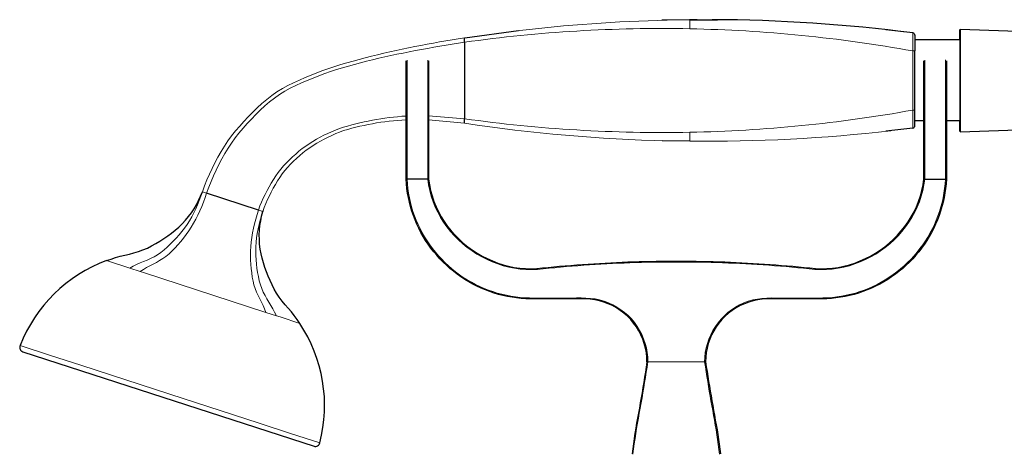
# Model space of a CAD drawing. Units: millimetres. Extents: x -398 to 941, y 89 to 837.
# Drawn here: x 64 to 283, y 368 to 464 of the extents above; entities that cross this region are included whole.
import ezdxf

# ---------------------------------------------------------------- set-up
doc = ezdxf.new("R2010")
doc.units = ezdxf.units.MM
doc.layers.get('0').update_dxf_attribs({"color": 106, "lineweight": 0})

# ---------------------------------------------------------------- blocks, each defined once
blk = doc.blocks.new('b', base_point=(18.016632, 106.083481))
at = {"color": 0, "linetype": 'Continuous', "lineweight": 30}
for p, q in [((213.224846, 463.953264), (207.093321, 463.837776)), ((214.954685, 463.966902), (213.288999, 463.953916)), ((213.356125, 463.954593), (219.450746, 463.963408)), ((163.320742, 459.95935), (175.28926, 461.552124)), ((262.852946, 461.011396), (256.861141, 461.733897)), ((273.28895, 459.456228), (273.28895, 461.752675)), ((273.39244, 461.852614), (296.706717, 461.038461)), ((163.288987, 458.956354), (163.288986, 459.956354)), ((273.288951, 459.456228), (263.288951, 459.456228)), ((163.288987, 458.956354), (163.288967, 441.956354)), ((263.288971, 443.87553), (263.288987, 457.032785)), ((150.298672, 428.514702), (150.298672, 454.803439)), ((265.298667, 428.514889), (265.298667, 454.803791)), ((155.298663, 439.117666), (155.298663, 441.708705)), ((155.298663, 439.117666), (155.298663, 441.706995)), ((262.852958, 439.898362), (256.861146, 439.175442)), ((265.298667, 441.456228), (263.288951, 441.456228)), ((273.288951, 441.456228), (270.298693, 441.456228)), ((273.39244, 439.059842), (296.706717, 439.873994)), ((273.39244, 439.059842), (273.28895, 439.159781)), ((213.288968, 436.95392), (207.15749, 437.068286)), ((150.298728, 428.514474), (150.498672, 428.514702)), ((155.097073, 428.515157), (150.498678, 428.515163)), ((155.098642, 428.514756), (155.298669, 428.514703)), ((265.29869, 428.5147), (265.500299, 428.514698)), ((265.500299, 428.514702), (270.098693, 428.514702)), ((270.098697, 428.514701), (270.298693, 428.514703)), ((117.524528, 421.670335), (105.997723, 425.415621)), ((118.520987, 421.506196), (118.472737, 421.362275)), ((65.173138, 390.185392), (129.844887, 369.17218)), ((203.998092, 387.923626), (203.797486, 387.915431)), ((216.599235, 387.923807), (216.798579, 387.923527))]:
    blk.add_line(p, q, dxfattribs=at)
at = {"color": 0, "linetype": 'Continuous', "lineweight": 0}
for p, q in [((211.611329, 463.93299), (213.288999, 463.953919)), ((213.288999, 463.953919), (213.289003, 461.953506)), ((262.852906, 461.011401), (262.852912, 457.032361)), ((262.852954, 443.875748), (262.852969, 457.03235)), ((263.288987, 457.032785), (262.852969, 457.032786)), ((163.288967, 441.956354), (155.298663, 442.599029)), ((262.852881, 439.898354), (262.852897, 443.875738)), ((263.288971, 443.87553), (262.852899, 443.875531)), ((155.298663, 441.708833), (163.288964, 440.956354)), ((105.997723, 425.415621), (105.046905, 425.724561)), ((83.778651, 410.426665), (88.911048, 408.759047)), ((88.911049, 408.759047), (91.227843, 408.006275)), ((91.227843, 408.006275), (92.225523, 407.682109)), ((92.225523, 407.682109), (119.15922, 398.93082)), ((119.159222, 398.93082), (121.487695, 398.174253)), ((121.487695, 398.174253), (122.2967, 397.911391)), ((122.2967, 397.911391), (126.69032, 396.483818)), ((64.570099, 391.546331), (71.09812, 389.425249)), ((71.09812, 389.425249), (78.065828, 387.161303)), ((78.065828, 387.161303), (97.851407, 380.732579)), ((216.599276, 387.924018), (203.998052, 387.924018)), ((97.851407, 380.732579), (117.64797, 374.300286)), ((117.64797, 374.300286), (124.612812, 372.037271)), ((124.612812, 372.037271), (131.132721, 369.918825))]:
    blk.add_line(p, q, dxfattribs=at)
at = {"color": 0, "linetype": 'Continuous', "lineweight": 30}
for points in [[(273.28894, 461.752686), (273.28894, 461.714539), (273.28894, 461.599701), (273.28894, 461.408203), (273.28894, 461.141815), (273.28894, 460.802429), (273.28894, 460.39212), (273.28894, 459.913849), (273.28894, 459.37149), (273.28894, 458.768982), (273.28894, 458.110168), (273.28894, 457.398987), (273.28894, 456.639771), (273.28894, 455.838135), (273.28894, 454.999908), (273.28894, 454.13092), (273.28894, 453.237), (273.28894, 452.323944), (273.28894, 451.398041), (273.28894, 450.465668), (273.28894, 449.533203), (273.28894, 448.607117), (273.28894, 447.693756), (273.28894, 446.799377), (273.28894, 445.92984), (273.28894, 445.090942), (273.28894, 444.288513), (273.28894, 443.528381), (273.28894, 442.816132), (273.28894, 442.156219), (273.28894, 441.552521), (273.28894, 441.008911), (273.28894, 440.529358), (273.28894, 440.117676), (273.28894, 439.776947), (273.28894, 439.509094), (273.28894, 439.31604), (273.28894, 439.199524), (273.28894, 439.15979)], [(263.288971, 460.515503), (263.288971, 460.48053), (263.288971, 460.376068), (263.288971, 460.203857), (263.288971, 459.96817), (263.289001, 459.674011), (263.289001, 459.326538), (263.289001, 458.932953), (263.289001, 458.50119), (263.289001, 458.039337), (263.289001, 457.556915), (263.289001, 457.032776)], [(155.29866, 442.59903), (155.29866, 442.791016), (155.29866, 442.987183), (155.29866, 443.187347), (155.29866, 443.391479), (155.29866, 443.599365), (155.29866, 443.810944), (155.29866, 444.026062), (155.29866, 444.244629), (155.29866, 444.466461), (155.29866, 444.691498), (155.29866, 444.919586), (155.29866, 445.150635), (155.29866, 445.38446), (155.29866, 445.620972), (155.29866, 445.860046), (155.29866, 446.101562), (155.29866, 446.345398), (155.29866, 446.591431), (155.29866, 446.839508), (155.29866, 447.089508), (155.29866, 447.341309), (155.29866, 447.594727), (155.29866, 447.84967), (155.29866, 448.105957), (155.29866, 448.363464), (155.29866, 448.622009), (155.29866, 448.881531), (155.29866, 449.141815), (155.29866, 449.40274), (155.29866, 449.664124), (155.29866, 449.925873), (155.29866, 450.187775), (155.29866, 450.449799), (155.29866, 450.711884), (155.29866, 450.973938), (155.29866, 451.235992), (155.29866, 451.498016), (155.29866, 451.76001), (155.29866, 452.022034), (155.29866, 452.284027), (155.29866, 452.546051), (155.29866, 452.808075), (155.29866, 453.07016), (155.29866, 453.332214), (155.29866, 453.594238), (155.29866, 453.856171), (155.29866, 454.117981), (155.29866, 454.366852), (155.29866, 454.576996), (155.29866, 454.725922), (155.29866, 454.797699), (155.29866, 454.802582), (155.29866, 454.800049), (155.29866, 454.800751), (155.29866, 454.802643), (155.29866, 454.803833), (155.29866, 454.803925), (155.29866, 454.803497), (155.29866, 454.803253), (155.29866, 454.803375), (155.29866, 454.802948), (155.29866, 454.802673), (155.29866, 454.800323), (155.29866, 454.742798), (155.29866, 454.603455), (155.29866, 454.40094), (155.29866, 454.157501), (155.29866, 453.896149), (155.29866, 453.634155), (155.29866, 453.372314), (155.29866, 453.110199), (155.29866, 452.848145), (155.29866, 452.586121), (155.29866, 452.324127), (155.29866, 452.062103), (155.29866, 451.800079), (155.29866, 451.538025), (155.29866, 451.276001), (155.29866, 451.013977), (155.29866, 450.751953), (155.29866, 450.489929), (155.29866, 450.227875), (155.29866, 449.965851), (155.29866, 449.703827), (155.29866, 449.441803), (155.29866, 449.179779), (155.29866, 448.917755), (155.29866, 448.655792), (155.29866, 448.393921), (155.29866, 448.132294), (155.29866, 447.870911), (155.29866, 447.609894), (155.29866, 447.349274), (155.29866, 447.089142), (155.29866, 446.82959), (155.29866, 446.570679), (155.29866, 446.312469), (155.29866, 446.055023), (155.29866, 445.798462), (155.29866, 445.542786), (155.29866, 445.288086), (155.29866, 445.034454), (155.29866, 444.781952), (155.29866, 444.53064), (155.29866, 444.280609), (155.29866, 444.031891), (155.29866, 443.784576), (155.29866, 443.538757), (155.29866, 443.294495), (155.29866, 443.051819), (155.29866, 442.810822), (155.29866, 442.571564), (155.29866, 442.334076), (155.29866, 442.09848), (155.29866, 441.864838), (155.29866, 441.633148), (155.29866, 441.403534), (155.29866, 441.176056), (155.29866, 440.950745), (155.29866, 440.727661), (155.29866, 440.506927), (155.29866, 440.288544), (155.29866, 440.072601), (155.29866, 439.859131), (155.29866, 439.648224), (155.29866, 439.439941), (155.29866, 439.234283), (155.29866, 439.031372), (155.29866, 438.831268), (155.29866, 438.633972), (155.29866, 438.439575), (155.29866, 438.248138), (155.29866, 438.059723), (155.29866, 437.87439), (155.29866, 437.692169), (155.29866, 437.513153), (155.29866, 437.337341), (155.29866, 437.164764), (155.29866, 436.995453), (155.29866, 436.829437), (155.29866, 436.666748), (155.29866, 436.507355), (155.29866, 436.351349), (155.29866, 436.19873), (155.29866, 436.049591), (155.29866, 435.904449), (155.29866, 435.763916), (155.29866, 435.62616), (155.29866, 435.487213), (155.29866, 435.342957), (155.29866, 435.190369), (155.29866, 435.029541), (155.29866, 434.861206), (155.29866, 434.685852), (155.29866, 434.503693), (155.29866, 434.31485), (155.29866, 434.119537), (155.29866, 433.917969), (155.29866, 433.710388), (155.29866, 433.497101), (155.29866, 433.278381), (155.29866, 433.054535), (155.29866, 432.825806), (155.29866, 432.592529), (155.29866, 432.355042), (155.29866, 432.113678), (155.29866, 431.868774), (155.29866, 431.620667), (155.29866, 431.36969), (155.29866, 431.11615), (155.29866, 430.860413), (155.29866, 430.602814), (155.29866, 430.343689), (155.29866, 430.083374), (155.29866, 429.822205), (155.29866, 429.560486), (155.29866, 429.298584), (155.29866, 429.036835), (155.29866, 428.775543), (155.29866, 428.514893)], [(270.298706, 439.117798), (270.298706, 439.123444), (270.298706, 439.140564), (270.298706, 439.169159), (270.298706, 439.209229), (270.298706, 439.260681), (270.298706, 439.323425), (270.298706, 439.3974), (270.298706, 439.482513), (270.298706, 439.578674), (270.298706, 439.685822), (270.298706, 439.803833), (270.298706, 439.932678), (270.298706, 440.072174), (270.298706, 440.222168), (270.298706, 440.382477), (270.298706, 440.552948), (270.298706, 440.733337), (270.298706, 440.923523), (270.298706, 441.123322), (270.298706, 441.33252), (270.298706, 441.550964), (270.298706, 441.778381), (270.298706, 442.014587), (270.298706, 442.259247), (270.298706, 442.512146), (270.298706, 442.77301), (270.298706, 443.041565), (270.298706, 443.317566), (270.298706, 443.600739), (270.298706, 443.890808), (270.298706, 444.187439), (270.298706, 444.490356), (270.298706, 444.799255), (270.298706, 445.1138), (270.298706, 445.433716), (270.298706, 445.758575), (270.298706, 446.088104), (270.298706, 446.421967), (270.298706, 446.759766), (270.298706, 447.101166), (270.298706, 447.445862), (270.298706, 447.793518), (270.298706, 448.143738), (270.298706, 448.496216), (270.298706, 448.850586), (270.298706, 449.206482), (270.298706, 449.563507), (270.298706, 449.921234), (270.298706, 450.279327), (270.298706, 450.637573), (270.298706, 450.99585), (270.298706, 451.354095), (270.298706, 451.71228), (270.298706, 452.070526), (270.298706, 452.428833), (270.298706, 452.78717), (270.298706, 453.145386), (270.298706, 453.503265), (270.298706, 453.861694), (270.298706, 454.217438), (270.298706, 454.529938), (270.298706, 454.739227), (270.298706, 454.804596), (270.298706, 454.80069), (270.298706, 454.8013), (270.298706, 454.803406), (270.298706, 454.803802), (270.298706, 454.803314), (270.298706, 454.803406), (270.298706, 454.802856), (270.298706, 454.803375), (270.298706, 454.761383), (270.298706, 454.575439), (270.298706, 454.276459), (270.298706, 453.923767), (270.298706, 453.565582), (270.298706, 453.207397), (270.298706, 452.849121), (270.298706, 452.490906), (270.298706, 452.13269), (270.298706, 451.774475), (270.298706, 451.416229), (270.298706, 451.058014), (270.298706, 450.699768), (270.298706, 450.341553), (270.298706, 449.983307), (270.298706, 449.625092), (270.298706, 449.266846), (270.298706, 448.90863), (270.298706, 448.550537), (270.298706, 448.192688), (270.298706, 447.835358), (270.298706, 447.478668), (270.298706, 447.122833), (270.298706, 446.768036), (270.298706, 446.414459), (270.298706, 446.062286), (270.298706, 445.71167), (270.298706, 445.362823), (270.298706, 445.01593), (270.298706, 444.671143), (270.298706, 444.328644), (270.298706, 443.988617), (270.298706, 443.651215), (270.298706, 443.31665), (270.298706, 442.985077), (270.298706, 442.656677), (270.298706, 442.331635), (270.298706, 442.01004), (270.298706, 441.692139), (270.298706, 441.378052), (270.298706, 441.067932), (270.298706, 440.761932), (270.298706, 440.460236), (270.298706, 440.162994), (270.298706, 439.870331), (270.298706, 439.582458), (270.298706, 439.2995), (270.298706, 439.021576), (270.298706, 438.748871), (270.298706, 438.481506), (270.298706, 438.219666), (270.298706, 437.96347), (270.298706, 437.713074), (270.298706, 437.468628), (270.298706, 437.230194), (270.298706, 436.997833), (270.298706, 436.771606), (270.298706, 436.551636), (270.298706, 436.337891), (270.298706, 436.130524), (270.298706, 435.930054), (270.298706, 435.737823), (270.298706, 435.549316), (270.298706, 435.35437), (270.298706, 435.144531), (270.298706, 434.919708), (270.298706, 434.681488), (270.298706, 434.430542), (270.298706, 434.167267), (270.298706, 433.892181), (270.298706, 433.605957), (270.298706, 433.309326), (270.298706, 433.002991), (270.298706, 432.687714), (270.298706, 432.364288), (270.298706, 432.0336), (270.298706, 431.696503), (270.298706, 431.353821), (270.298706, 431.00647), (270.298706, 430.655243), (270.298706, 430.301025), (270.298706, 429.944702), (270.298706, 429.587067), (270.298706, 429.229034), (270.298706, 428.871429), (270.298706, 428.514709)], [(163.288971, 440.95636), (163.288971, 440.989349), (163.288971, 441.086121), (163.288971, 441.240295), (163.288971, 441.441742), (163.288971, 441.677094), (163.288971, 441.95636)], [(263.288971, 440.394257), (263.288971, 440.429016), (263.288971, 440.533295), (263.288971, 440.705322), (263.288971, 440.940796), (263.288971, 441.234802), (263.288971, 441.582123), (263.288971, 441.975616), (263.288971, 442.407257), (263.288971, 442.869019), (263.288971, 443.35141), (263.288971, 443.875519)], [(273.28894, 439.15979), (273.28894, 439.196167), (273.28894, 439.305664), (273.28894, 439.488159), (273.28894, 439.742065), (273.28894, 440.065613), (273.28894, 440.457062), (273.28894, 440.913757), (273.28894, 441.456238)], [(203.798645, 387.923279), (203.763199, 388.946014), (203.65242, 389.9664), (203.463364, 390.979858), (203.198486, 391.979187), (202.860794, 392.956879), (202.453262, 393.90567), (201.978516, 394.820435), (201.439026, 395.69693), (200.83728, 396.530914), (200.17572, 397.318207), (199.456955, 398.054626), (198.684998, 398.73645), (197.865036, 399.360352), (197.002289, 399.923096), (196.10199, 400.421295), (195.169327, 400.851715), (194.209106, 401.211243), (193.225525, 401.497192), (192.222961, 401.707489), (191.207367, 401.845612), (190.185379, 401.917633), (189.162033, 401.935516), (188.138321, 401.925629), (187.114624, 401.915466), (186.09108, 401.914948), (185.067581, 401.918091), (184.044006, 401.919342), (183.020416, 401.918427), (181.996872, 401.917084), (180.973373, 401.916443), (179.949753, 401.916199), (178.925873, 401.916321), (177.902039, 401.924713), (176.879013, 401.956299), (175.85762, 402.024231), (174.839172, 402.131042), (173.825119, 402.275604), (172.816864, 402.457031), (171.815704, 402.67514), (170.822845, 402.929932), (169.839569, 403.221313), (168.867111, 403.549255), (167.906708, 403.913574), (166.959656, 404.31366), (166.027222, 404.748749), (165.110672, 405.217957), (164.211304, 405.720551), (163.330383, 406.255646), (162.469193, 406.82251), (161.629013, 407.420288), (160.811127, 408.048218), (160.0168, 408.705444), (159.24733, 409.391174), (158.503845, 410.104553), (157.787277, 410.844635), (157.098511, 411.610413), (156.4384, 412.400879), (155.807861, 413.215118), (155.207764, 414.052124), (154.638977, 414.910919), (154.102402, 415.790497), (153.598907, 416.689941), (153.129395, 417.608185), (152.694687, 418.544312), (152.295197, 419.496735), (151.930923, 420.463623), (151.601913, 421.443115), (151.308197, 422.43335), (151.049789, 423.432404), (150.826721, 424.438446), (150.639053, 425.449646), (150.487595, 426.464783), (150.37381, 427.483246), (150.298676, 428.514709)], [(155.298676, 428.514709), (155.48056, 427.261505), (155.738983, 426.01947), (156.069687, 424.79364), (156.473907, 423.590912), (156.951157, 422.416443), (157.498322, 421.272583), (158.112061, 420.161499), (158.789047, 419.085327), (159.525955, 418.046753), (160.319382, 417.048798), (161.166, 416.094391), (162.062424, 415.186523), (163.00531, 414.328186), (163.991287, 413.522369), (165.017014, 412.772003), (166.079361, 412.078949), (167.175552, 411.443665), (168.302841, 410.866394), (169.458466, 410.347717), (170.639862, 409.890167), (171.844574, 409.497467), (173.070145, 409.17334), (174.313461, 408.921417), (175.569382, 408.744904), (176.832291, 408.646973), (178.096664, 408.630493), (179.359451, 408.686432), (180.620804, 408.790558), (181.881104, 408.917633), (183.140717, 409.044067), (184.399994, 409.16217), (185.659286, 409.273163), (186.918991, 409.378204), (188.179352, 409.478302), (189.440323, 409.573364), (190.701782, 409.663086), (191.963593, 409.747192), (193.225677, 409.82547), (194.488052, 409.897888), (195.750763, 409.964447), (197.013824, 410.025208), (198.277252, 410.080109), (199.541092, 410.129181), (200.805344, 410.172424), (202.070068, 410.209869), (203.335175, 410.241608), (204.600632, 410.267761), (205.866364, 410.288452), (207.132324, 410.303802), (208.398422, 410.313904), (209.664627, 410.318939), (210.930847, 410.319), (212.197052, 410.314087), (213.46315, 410.304077), (214.729111, 410.288818), (215.994843, 410.268219), (217.2603, 410.242126), (218.525406, 410.210419), (219.790115, 410.172974), (221.054382, 410.1297), (222.318222, 410.080566), (223.581665, 410.025604), (224.844711, 409.964783), (226.107422, 409.898132), (227.369812, 409.825623), (228.631897, 409.747314), (229.893707, 409.663208), (231.155167, 409.573456), (232.416138, 409.478424), (233.676498, 409.378357), (234.936188, 409.273315), (236.195496, 409.162354), (237.454773, 409.04425), (238.714386, 408.917816), (239.97467, 408.790741), (241.236038, 408.686554), (242.498825, 408.630524), (243.763184, 408.646881), (245.026108, 408.74469), (246.282043, 408.921082), (247.525375, 409.172913), (248.750977, 409.496918), (249.955719, 409.889526), (251.137161, 410.346985), (252.292816, 410.86557), (253.420151, 411.442749), (254.516388, 412.077972), (255.578796, 412.770905), (256.604553, 413.52121), (257.590607, 414.326935), (258.533539, 415.185181), (259.430054, 416.092957), (260.276733, 417.047302), (261.070251, 418.045197), (261.80722, 419.083679), (262.484314, 420.15979), (263.098145, 421.270844), (263.645416, 422.414642), (264.122772, 423.589081), (264.5271, 424.791748), (264.85791, 426.017578), (265.116455, 427.259583), (265.298676, 428.514709)], [(270.298706, 428.514709), (270.224487, 427.493469), (270.111115, 426.474976), (269.960022, 425.459808), (269.772705, 424.448578), (269.549988, 423.442474), (269.291931, 422.443329), (268.998566, 421.453003), (268.669922, 420.473389), (268.306, 419.506348), (267.90686, 418.553772), (267.472504, 417.617493), (267.003326, 416.699036), (266.500183, 415.799438), (265.963928, 414.919647), (265.395477, 414.060638), (264.795685, 413.223419), (264.165436, 412.408936), (263.505615, 411.618195), (262.817139, 410.852173), (262.10083, 410.111847), (261.357635, 409.398193), (260.588409, 408.712189), (259.794342, 408.054657), (258.976685, 407.426453), (258.136719, 406.828369), (257.275726, 406.2612), (256.39502, 405.725739), (255.495819, 405.222839), (254.579437, 404.753296), (253.647156, 404.317871), (252.700241, 403.917419), (251.739975, 403.552734), (250.767624, 403.224426), (249.784454, 402.932678), (248.791687, 402.677521), (247.790604, 402.459045), (246.78241, 402.277252), (245.768417, 402.132324), (244.749985, 402.025116), (243.728622, 401.956787), (242.705597, 401.924896), (241.681778, 401.916321), (240.657898, 401.916199), (239.634277, 401.916443), (238.610779, 401.917053), (237.587219, 401.918427), (236.563629, 401.919373), (235.54007, 401.918152), (234.516556, 401.915009), (233.493011, 401.915558), (232.469315, 401.925842), (231.445602, 401.93576), (230.422256, 401.91806), (229.400238, 401.846558), (228.384537, 401.709167), (227.381805, 401.499695), (226.398026, 401.214508), (225.437531, 400.855682), (224.504578, 400.425934), (223.603928, 399.928406), (222.740784, 399.366302), (221.920364, 398.742981), (221.147903, 398.061737), (220.428558, 397.325867), (219.766434, 396.539062), (219.164062, 395.705505), (218.623947, 394.829437), (218.148529, 393.915039), (217.740311, 392.966553), (217.401917, 391.989136), (217.136292, 390.98999), (216.946457, 389.976624), (216.834885, 388.956299), (216.798721, 387.923279)], [(83.778648, 410.426666), (84.77108, 410.783905), (85.775764, 411.105713), (86.792534, 411.38562), (87.818542, 411.629822), (88.844444, 411.87616), (89.863808, 412.147552), (90.872536, 412.455414), (91.865837, 412.811493), (92.833359, 413.23114), (93.770111, 413.716095), (94.688103, 414.236176), (95.593361, 414.777191), (96.485207, 415.340271), (97.359749, 415.930206), (98.212486, 416.551361), (99.038956, 417.206696), (99.834671, 417.898987), (100.5952, 418.630432), (101.316139, 419.400879), (101.993134, 420.209656), (102.622009, 421.05603), (103.201653, 421.937073), (103.733292, 422.848297), (104.218224, 423.785095), (104.656609, 424.743622), (105.046906, 425.724548)], [(126.690323, 396.483826), (126.097412, 397.356171), (125.473763, 398.207062), (124.815697, 399.031128), (124.129181, 399.831787), (123.444008, 400.634094), (122.778847, 401.45282), (122.143723, 402.2948), (121.549416, 403.166718), (121.013336, 404.07489), (120.540535, 405.017853), (120.103569, 405.97821), (119.689194, 406.947998), (119.298637, 407.927734), (118.937874, 408.919037), (118.613106, 409.922791), (118.329674, 410.938751), (118.092857, 411.966553), (117.907509, 413.005341), (117.7771, 414.052368), (117.704788, 415.104614), (117.693497, 416.158997), (117.742432, 417.212494), (117.847931, 418.262177), (118.006256, 419.305115), (118.215004, 420.338257), (118.475822, 421.361237)], [(216.798676, 387.923096), (216.968475, 386.840454), (217.139038, 385.758057), (217.310638, 384.675903), (217.483658, 383.594147), (217.658524, 382.512817), (217.835632, 381.432037), (218.015793, 380.352356), (218.200165, 379.274963), (218.389832, 378.200897), (218.583862, 377.130188), (218.779816, 376.061951), (218.975159, 374.995239), (219.166351, 373.928253), (219.349518, 372.858948), (219.521759, 371.785858), (219.683578, 370.709351), (219.836212, 369.630341), (219.980637, 368.5495), (220.117111, 367.466919)]]:
    blk.add_lwpolyline(points, dxfattribs=at)
at = {"color": 0, "linetype": 'Continuous', "lineweight": 0}
for points in [[(273.392426, 439.059845), (273.392426, 439.098785), (273.392426, 439.215149), (273.392426, 439.408295), (273.392426, 439.676819), (273.392426, 440.01886), (273.392426, 440.43222), (273.392426, 440.91394), (273.392426, 441.460815), (273.392426, 442.069061), (273.392426, 442.734558), (273.392426, 443.452759), (273.392426, 444.218719), (273.392426, 445.027313), (273.392426, 445.872894), (273.392426, 446.749786), (273.392426, 447.651978), (273.392426, 448.573303), (273.392426, 449.507507), (273.392426, 450.448151), (273.392426, 451.388855), (273.392426, 452.323212), (273.392426, 453.244781), (273.392426, 454.147369), (273.392426, 455.02475), (273.392426, 455.870941), (273.392426, 456.680206), (273.392426, 457.44693), (273.392426, 458.166016), (273.392426, 458.832458), (273.392426, 459.441711), (273.392426, 459.989685), (273.392426, 460.472534), (273.392426, 460.887085), (273.392426, 461.230377), (273.392426, 461.500183), (273.392426, 461.694641), (273.392426, 461.812347), (273.392426, 461.8526)], [(163.288986, 459.95636), (161.898743, 459.736389), (160.509644, 459.509613), (159.122589, 459.270996), (157.737122, 459.023621), (156.352539, 458.771545), (154.968597, 458.516266), (153.586212, 458.25296), (152.205582, 457.980743), (150.826599, 457.70047), (149.449097, 457.413269), (148.072937, 457.119781), (146.698334, 456.819153), (145.325867, 456.509094), (143.956207, 456.186981), (142.589828, 455.851227), (141.226501, 455.503418), (139.866379, 455.143372), (138.509048, 454.773041), (137.152817, 454.398376), (135.801712, 454.006073), (134.460342, 453.581451), (133.122513, 453.146149), (131.801117, 452.662964), (130.485977, 452.162994), (129.178741, 451.642609), (127.879478, 451.1026), (126.590393, 450.539032), (125.307358, 449.961273), (124.043732, 449.34259), (122.814377, 448.658325), (121.62072, 447.913544), (120.465561, 447.110291), (119.350395, 446.252319), (118.27668, 445.342987), (117.239944, 444.391541), (116.228729, 443.412933), (115.242966, 442.4086), (114.281982, 441.380402), (113.343887, 440.331268), (112.431519, 439.259796), (111.554733, 438.159454), (110.72419, 437.023926), (109.942772, 435.853577), (109.205963, 434.654266), (108.507004, 433.432343), (107.841713, 432.191742), (107.212044, 430.932556), (106.61747, 429.656403), (106.059494, 428.363922), (105.534805, 427.057281), (105.047592, 425.724335)], [(106.000038, 425.414886), (106.471512, 426.718567), (106.982712, 428.007202), (107.525909, 429.282379), (108.104424, 430.542023), (108.716904, 431.785431), (109.364357, 433.010925), (110.04464, 434.218445), (110.761642, 435.404388), (111.522133, 436.562561), (112.331322, 437.686768), (113.187347, 438.775757), (114.079765, 439.835571), (114.9981, 440.873169), (115.939926, 441.889404), (116.905991, 442.882538), (117.896545, 443.851196), (118.912308, 444.793274), (119.965729, 445.692932), (121.060883, 446.54129), (122.195961, 447.335266), (123.369835, 448.070618), (124.579704, 448.745117), (125.823898, 449.353973), (127.088638, 449.919342), (128.359955, 450.469177), (129.641159, 450.995911), (130.930313, 451.502808), (132.227509, 451.988617), (133.530701, 452.45816), (134.849854, 452.880341), (136.172943, 453.290558), (137.505508, 453.668457), (138.843124, 454.028625), (140.182022, 454.383698), (141.523575, 454.728668), (142.86824, 455.061432), (144.215851, 455.382141), (145.56665, 455.68924), (146.920151, 455.984253), (148.275696, 456.269897), (149.632736, 456.548523), (150.991058, 456.820953), (152.350754, 457.086609), (153.71199, 457.344391), (155.074905, 457.593475), (156.43927, 457.834778), (157.804199, 458.07312), (159.169922, 458.307068), (160.537109, 458.532654), (161.906204, 458.746765), (163.288986, 458.95636)], [(150.498672, 455.003296), (150.498672, 455.001038), (150.498672, 454.997772), (150.498672, 454.999268), (150.498672, 455.009705), (150.498672, 455.004303), (150.498672, 454.935577), (150.498672, 454.788208), (150.498672, 454.56424), (150.498672, 454.286865), (150.498672, 453.988312), (150.498672, 453.684387), (150.498672, 453.380768), (150.498672, 453.078308), (150.498672, 452.776337), (150.498672, 452.474182), (150.498672, 452.171661), (150.498672, 451.868958), (150.498672, 451.566254), (150.498672, 451.263672), (150.498672, 450.961151), (150.498672, 450.6586), (150.498672, 450.356049), (150.498672, 450.053467), (150.498672, 449.750854), (150.498672, 449.448273), (150.498672, 449.145721), (150.498672, 448.843201), (150.498672, 448.540741), (150.498672, 448.238403), (150.498672, 447.93634), (150.498672, 447.634613), (150.498672, 447.333435), (150.498672, 447.032867), (150.498672, 446.733063), (150.498672, 446.434143), (150.498672, 446.136261), (150.498672, 445.839447), (150.498672, 445.543793), (150.498672, 445.24942), (150.498672, 444.95639), (150.498672, 444.664795), (150.498672, 444.374725), (150.498672, 444.086304), (150.498672, 443.799591), (150.498672, 443.514709), (150.498672, 443.231812), (150.498672, 442.950928), (150.498672, 442.672211), (150.498672, 442.395752), (150.498672, 442.121674), (150.498672, 441.850067), (150.498672, 441.581055), (150.498672, 441.314728), (150.498672, 441.051178), (150.498672, 440.790558), (150.498672, 440.532928), (150.498672, 440.278412), (150.498672, 440.027069), (150.498672, 439.779053), (150.498672, 439.534424), (150.498672, 439.293274), (150.498672, 439.055725), (150.498672, 438.821838), (150.498672, 438.591766), (150.498672, 438.36557), (150.498672, 438.143341), (150.498672, 437.925201), (150.498672, 437.711212), (150.498672, 437.501495), (150.498672, 437.296021), (150.498672, 437.094727), (150.498672, 436.897614), (150.498672, 436.704651), (150.498672, 436.515778), (150.498672, 436.330994), (150.498672, 436.150635), (150.498672, 435.975739), (150.498672, 435.807373), (150.498672, 435.645721), (150.498672, 435.486633), (150.498672, 435.324646), (150.498672, 435.15451), (150.498672, 434.974182), (150.498672, 434.783905), (150.498672, 434.583984), (150.498672, 434.374725), (150.498672, 434.156494), (150.498672, 433.929596), (150.498672, 433.694275), (150.498672, 433.450867), (150.498672, 433.199554), (150.498672, 432.940582), (150.498672, 432.674194), (150.498672, 432.400635), (150.498672, 432.120209), (150.498672, 431.833557), (150.498672, 431.541595), (150.498672, 431.245178), (150.498672, 430.945221), (150.498672, 430.642609), (150.498672, 430.338257), (150.498672, 430.03302), (150.498672, 429.727814), (150.498672, 429.423309), (150.498672, 429.119781), (150.498672, 428.817505), (150.498672, 428.514771)], [(155.098663, 455.003235), (155.098663, 455.003265), (155.098663, 455.003265), (155.098663, 455.003235), (155.098663, 455.003235), (155.098663, 455.003265), (155.098663, 455.003174), (155.098663, 454.914032), (155.098663, 454.659027), (155.098663, 454.280975), (155.098663, 453.876862), (155.098663, 453.538483), (155.098663, 453.194611), (155.098663, 452.845734), (155.098663, 452.50119), (155.098663, 452.157532), (155.098663, 451.812531), (155.098663, 451.466461), (155.098663, 451.119812), (155.098663, 450.773529), (155.098663, 450.428802), (155.098663, 450.086639), (155.098663, 449.744385), (155.098663, 449.39682), (155.098663, 449.047729), (155.098663, 448.699554), (155.098663, 448.347321), (155.098663, 447.997375), (155.098663, 447.649414), (155.098663, 447.302612), (155.098663, 446.956238), (155.098663, 446.610413), (155.098663, 446.265472), (155.098663, 445.921722), (155.098663, 445.579529), (155.098663, 445.239166), (155.098663, 444.900787), (155.098663, 444.564514), (155.098663, 444.230469), (155.098663, 443.898804), (155.098663, 443.569611), (155.098663, 443.243042), (155.098663, 442.919281), (155.098663, 442.598419), (155.098663, 442.280701), (155.098663, 441.966248), (155.098663, 441.655243), (155.098663, 441.347809), (155.098663, 441.044128), (155.098663, 440.744354), (155.098663, 440.448578), (155.098663, 440.156952), (155.098663, 439.869598), (155.098663, 439.58667), (155.098663, 439.308289), (155.098663, 439.034576), (155.098663, 438.765686), (155.098663, 438.501709), (155.098663, 438.242798), (155.098663, 437.989075), (155.098663, 437.740662), (155.098663, 437.497742), (155.098663, 437.260345), (155.098663, 437.028687), (155.098663, 436.802826), (155.098663, 436.582886), (155.098663, 436.368958), (155.098663, 436.161133), (155.098663, 435.959564), (155.098663, 435.764191), (155.098663, 435.574768), (155.098663, 435.394012), (155.098663, 435.210297), (155.098663, 435.015045), (155.098663, 434.807739), (155.098663, 434.588104), (155.098663, 434.356445), (155.098663, 434.11322), (155.098663, 433.858887), (155.098663, 433.593964), (155.098663, 433.31897), (155.098663, 433.034454), (155.098663, 432.740997), (155.098663, 432.439362), (155.098663, 432.130341), (155.098663, 431.814911), (155.098663, 431.493958), (155.098663, 431.168396), (155.098663, 430.839264), (155.098663, 430.507446), (155.098663, 430.174072), (155.098663, 429.84024), (155.098663, 429.507019), (155.098663, 429.175323), (155.098663, 428.845612), (155.098663, 428.514923)], [(265.498657, 428.515045), (265.498657, 428.841309), (265.498657, 429.170105), (265.498657, 429.50058), (265.498657, 429.831879), (265.498657, 430.163086), (265.498657, 430.493378), (265.498657, 430.821808), (265.498657, 431.147461), (265.498657, 431.46933), (265.498657, 431.786469), (265.498657, 432.097931), (265.498657, 432.40274), (265.498657, 432.700287), (265.498657, 432.990082), (265.498657, 433.271637), (265.498657, 433.544495), (265.498657, 433.808105), (265.498657, 434.061981), (265.498657, 434.305511), (265.498657, 434.538086), (265.498657, 434.759155), (265.498657, 434.968109), (265.498657, 435.164581), (265.498657, 435.348419), (265.498657, 435.524597), (265.498657, 435.709534), (265.498657, 435.902283), (265.498657, 436.100983), (265.498657, 436.305054), (265.498657, 436.514648), (265.498657, 436.72995), (265.498657, 436.951233), (265.498657, 437.178375), (265.498657, 437.411285), (265.498657, 437.64978), (265.498657, 437.893707), (265.498657, 438.142944), (265.498657, 438.397308), (265.498657, 438.656677), (265.498657, 438.920929), (265.498657, 439.189911), (265.498657, 439.463501), (265.498657, 439.741577), (265.498657, 440.024048), (265.498657, 440.31073), (265.498657, 440.601532), (265.498657, 440.896301), (265.498657, 441.194916), (265.498657, 441.497192), (265.498657, 441.80307), (265.498657, 442.112335), (265.498657, 442.424927), (265.498657, 442.740662), (265.498657, 443.059387), (265.498657, 443.381012), (265.498657, 443.705383), (265.498657, 444.032349), (265.498657, 444.361786), (265.498657, 444.693573), (265.498657, 445.027374), (265.498657, 445.362946), (265.498657, 445.699921), (265.498657, 446.038025), (265.498657, 446.377258), (265.498657, 446.717743), (265.498657, 447.059631), (265.498657, 447.40329), (265.498657, 447.749237), (265.498657, 448.097992), (265.498657, 448.447418), (265.498657, 448.791504), (265.498657, 449.134491), (265.498657, 449.480804), (265.498657, 449.822601), (265.498657, 450.161804), (265.498657, 450.501099), (265.498657, 450.841766), (265.498657, 451.183624), (265.498657, 451.526245), (265.498657, 451.869202), (265.498657, 452.211945), (265.498657, 452.553619), (265.498657, 452.893494), (265.498657, 453.235657), (265.498657, 453.584717), (265.498657, 453.916382), (265.498657, 454.323151), (265.498657, 454.685913), (265.498657, 454.927368), (265.498657, 455.003571), (265.498657, 455.003296), (265.498657, 455.003235), (265.498657, 455.003235), (265.498657, 455.003235), (265.498657, 455.003265), (265.498657, 455.003235)], [(270.098694, 428.514709), (270.098694, 428.920105), (270.098694, 429.328003), (270.098694, 429.737823), (270.098694, 430.148865), (270.098694, 430.559296), (270.098694, 430.96701), (270.098694, 431.369781), (270.098694, 431.765472), (270.098694, 432.151855), (270.098694, 432.526855), (270.098694, 432.88913), (270.098694, 433.238037), (270.098694, 433.572998), (270.098694, 433.893463), (270.098694, 434.198761), (270.098694, 434.488251), (270.098694, 434.761108), (270.098694, 435.016571), (270.098694, 435.253845), (270.098694, 435.474335), (270.098694, 435.688812), (270.098694, 435.910278), (270.098694, 436.143982), (270.098694, 436.387634), (270.098694, 436.639099), (270.098694, 436.89798), (270.098694, 437.164368), (270.098694, 437.438354), (270.098694, 437.719971), (270.098694, 438.009308), (270.098694, 438.306122), (270.098694, 438.610199), (270.098694, 438.921295), (270.098694, 439.239197), (270.098694, 439.563629), (270.098694, 439.894379), (270.098694, 440.231201), (270.098694, 440.573853), (270.098694, 440.922089), (270.098694, 441.275696), (270.098694, 441.634399), (270.098694, 441.997925), (270.098694, 442.366058), (270.098694, 442.738495), (270.098694, 443.11496), (270.098694, 443.49527), (270.098694, 443.879089), (270.098694, 444.266205), (270.098694, 444.656342), (270.098694, 445.049255), (270.098694, 445.444702), (270.098694, 445.842499), (270.098694, 446.242432), (270.098694, 446.644287), (270.098694, 447.047791), (270.098694, 447.452698), (270.098694, 447.858673), (270.098694, 448.265381), (270.098694, 448.672516), (270.098694, 449.079803), (270.098694, 449.487213), (270.098694, 449.894653), (270.098694, 450.302063), (270.098694, 450.709473), (270.098694, 451.116821), (270.098694, 451.524231), (270.098694, 451.931793), (270.098694, 452.339294), (270.098694, 452.746277), (270.098694, 453.152954), (270.098694, 453.560791), (270.098694, 453.970093), (270.098694, 454.369781), (270.098694, 454.714355), (270.098694, 454.93338), (270.098694, 455.010956), (270.098694, 455.001709), (270.098694, 454.997803), (270.098694, 455.002258), (270.098694, 455.00235), (270.098694, 454.999512), (270.098694, 455.005096), (270.098694, 455.009033), (270.098694, 454.946991), (270.098694, 454.748901), (270.098694, 454.415344), (270.098694, 454.017212), (270.098694, 453.60675), (270.098694, 453.200409), (270.098694, 452.792786), (270.098694, 452.385193), (270.098694, 451.977905), (270.098694, 451.570679), (270.098694, 451.163391), (270.098694, 450.755798), (270.098694, 450.3479), (270.098694, 449.940125), (270.098694, 449.53299), (270.098694, 449.126892), (270.098694, 448.722412), (270.098694, 448.320038), (270.098694, 447.920319), (270.098694, 447.523865), (270.098694, 447.131317), (270.098694, 446.743195), (270.098694, 446.360046), (270.098694, 445.98233), (270.098694, 445.610474), (270.098694, 445.244965), (270.098694, 444.88623), (270.098694, 444.534729), (270.098694, 444.190979), (270.098694, 443.855438), (270.098694, 443.528595), (270.098694, 443.210938), (270.098694, 442.902985), (270.098694, 442.605164), (270.098694, 442.318024), (270.098694, 442.041992), (270.098694, 441.777557), (270.098694, 441.525055), (270.098694, 441.284698), (270.098694, 441.056793), (270.098694, 440.841614), (270.098694, 440.639435), (270.098694, 440.450531), (270.098694, 440.275146), (270.098694, 440.113586), (270.098694, 439.966125), (270.098694, 439.833008), (270.098694, 439.714508), (270.098694, 439.610931), (270.098694, 439.522522), (270.098694, 439.449554), (270.098694, 439.392303), (270.098694, 439.351044), (270.098694, 439.32608), (270.098694, 439.317627)], [(150.298676, 442.557526), (149.35788, 442.49411), (148.418213, 442.416138), (147.479843, 442.323975), (146.543106, 442.216858), (145.608398, 442.093475), (144.676071, 441.953247), (143.746323, 441.796783), (142.819214, 441.625366), (141.894745, 441.440308), (140.972855, 441.242615), (140.053482, 441.033569), (139.13678, 440.812988), (138.222305, 440.583282), (137.313217, 440.333221), (136.409698, 440.063477), (135.505905, 439.794556), (134.63063, 439.443848), (133.763336, 439.073669), (132.904556, 438.684082), (132.055313, 438.273987), (131.216827, 437.842285), (130.390457, 437.387695), (129.577774, 436.909058), (128.780716, 436.404755), (128.001877, 435.872833), (127.243103, 435.312622), (126.504227, 434.726166), (125.783821, 434.116943), (125.081009, 433.487427), (124.396652, 432.837799), (123.73291, 432.167053), (123.092712, 431.473724), (122.479622, 430.756256), (121.897903, 430.013062), (121.35347, 429.242188), (120.843826, 428.447632), (120.356247, 427.639252), (119.886505, 426.820282), (119.434799, 425.99118), (119.001801, 425.1521), (118.586937, 424.303833), (118.187691, 423.447723), (117.833344, 422.573334), (117.523888, 421.670563)], [(118.47274, 421.362274), (118.77626, 422.253265), (119.127007, 423.126007), (119.521561, 423.981049), (119.931824, 424.828308), (120.360039, 425.666565), (120.806686, 426.495117), (121.27124, 427.31369), (121.753639, 428.121796), (122.258408, 428.915985), (122.79911, 429.685944), (123.377556, 430.427979), (123.987778, 431.144073), (124.625557, 431.835632), (125.2873, 432.504211), (125.970032, 433.151276), (126.671654, 433.77774), (127.39151, 434.383026), (128.130753, 434.964203), (128.8909, 435.517487), (129.671738, 436.041199), (130.470917, 436.53656), (131.285797, 437.005554), (132.114441, 437.449677), (132.955276, 437.870209), (133.80687, 438.268341), (134.667999, 438.645386), (135.537613, 439.002258), (136.424179, 439.311859), (137.327652, 439.571289), (138.231537, 439.829132), (139.143845, 440.055237), (140.058517, 440.271515), (140.975983, 440.475555), (141.89595, 440.667908), (142.818451, 440.847626), (143.743546, 441.013489), (144.671188, 441.164337), (145.601364, 441.298737), (146.533905, 441.41568), (147.46846, 441.51535), (148.404617, 441.59903), (149.342026, 441.667877), (150.298676, 441.722809)], [(213.288971, 436.953918), (213.288971, 436.992065), (213.288971, 437.105194), (213.288971, 437.288971), (213.288971, 437.536377), (213.288971, 437.837952), (213.288971, 438.18219), (213.288971, 438.555939), (213.288971, 438.953522)], [(150.499374, 428.515167), (150.577118, 427.479492), (150.693726, 426.446564), (150.845642, 425.417358), (151.033615, 424.393799), (151.25882, 423.377991), (151.522339, 422.371948), (151.824127, 421.377075), (152.163635, 420.394379), (152.540314, 419.424957), (152.953598, 418.46991), (153.402939, 417.530243), (153.887589, 416.607208), (154.406723, 415.702087), (154.959488, 414.816193), (155.544998, 413.950867), (156.16243, 413.107391), (156.810913, 412.287079), (157.489578, 411.491272), (158.197601, 410.721252), (158.934097, 409.978333), (159.698212, 409.263885), (160.488983, 408.57901), (161.305069, 407.924561), (162.145081, 407.3013), (163.007675, 406.709961), (163.891449, 406.151367), (164.795044, 405.626251), (165.717072, 405.135406), (166.656174, 404.679535), (167.610962, 404.25946), (168.580048, 403.875946), (169.562088, 403.529663), (170.55574, 403.221039), (171.559723, 402.950287), (172.572723, 402.71756), (173.593445, 402.523071), (174.62059, 402.367065), (175.652695, 402.249878), (176.688187, 402.172119), (177.725571, 402.132385), (178.763916, 402.119232), (179.802444, 402.117981), (180.840714, 402.118805), (181.87886, 402.12027), (182.917038, 402.121643), (183.955261, 402.121857), (184.993469, 402.119537), (186.031601, 402.115021), (187.069778, 402.114258), (188.108093, 402.12381), (189.146454, 402.134033), (190.184418, 402.116333), (191.221008, 402.043396), (192.251129, 401.903107), (193.268066, 401.689789), (194.265823, 401.400146), (195.240021, 401.036133), (196.186417, 400.600433), (197.100159, 400.096039), (197.975876, 399.526215), (198.808212, 398.894196), (199.591797, 398.203278), (200.321289, 397.456726), (200.992523, 396.658264), (201.602936, 395.812256), (202.150009, 394.923096), (202.631241, 393.995087), (203.044159, 393.032684), (203.3862, 392.041077), (203.654663, 391.027588), (203.846832, 389.999725), (203.960388, 388.964783), (203.996948, 387.924011)], [(265.500305, 428.514709), (265.317535, 427.247803), (265.056885, 425.980927), (264.719452, 424.737823), (264.306702, 423.522186), (263.82077, 422.333374), (263.264984, 421.173767), (262.643463, 420.047394), (261.959747, 418.957916), (261.216766, 417.9086), (260.417114, 416.902191), (259.563019, 415.94101), (258.657318, 415.027435), (257.703674, 414.164093), (256.705658, 413.353394), (255.666229, 412.59726), (254.588379, 411.897369), (253.475494, 411.254547), (252.331039, 410.669312), (251.158096, 410.143524), (249.959091, 409.681427), (248.736343, 409.287354), (247.492401, 408.965576), (246.231201, 408.718475), (244.95755, 408.547211), (243.675873, 408.450806), (242.390869, 408.429504), (241.1073, 408.484253), (239.827652, 408.601898), (238.54924, 408.737305), (237.27002, 408.861359), (235.990189, 408.978424), (234.709961, 409.091339), (233.42923, 409.198242), (232.148026, 409.298981), (230.866364, 409.393738), (229.584244, 409.482635), (228.301712, 409.565765), (227.018814, 409.643097), (225.735565, 409.714661), (224.451965, 409.780426), (223.168015, 409.840332), (221.883636, 409.894348), (220.59877, 409.942413), (219.31337, 409.984467), (218.027344, 410.020447), (216.740631, 410.050293), (215.453339, 410.074219), (214.165573, 410.092438), (212.877472, 410.105164), (211.589127, 410.11264), (210.30069, 410.115051), (209.012253, 410.112549), (207.723923, 410.104919), (206.435806, 410.09201), (205.148026, 410.073639), (203.860687, 410.049622), (202.573883, 410.019745), (201.287766, 409.983887), (200.002289, 409.941986), (198.717407, 409.894073), (197.432999, 409.84021), (196.149002, 409.780487), (194.865402, 409.714874), (193.582184, 409.643463), (192.299332, 409.566223), (191.016861, 409.483093), (189.734802, 409.393982), (188.453171, 409.298767), (187.171997, 409.197662), (185.891251, 409.091003), (184.610916, 408.979218), (183.331055, 408.861755), (182.052078, 408.735504), (180.773575, 408.604065), (179.493912, 408.484924), (178.210144, 408.429688), (176.925247, 408.451019), (175.643707, 408.546783), (174.369949, 408.717712), (173.109085, 408.964844), (171.865448, 409.28717), (170.642242, 409.680969), (169.442581, 410.142303), (168.269562, 410.667358), (167.125641, 411.252747), (166.013, 411.895813), (164.934769, 412.595276), (163.894424, 413.350677), (162.895432, 414.161255), (161.941238, 415.024719), (161.035278, 415.938171), (160.180969, 416.898865), (159.381546, 417.905029), (158.639404, 418.954498), (157.955948, 420.043671), (157.334366, 421.169495), (156.778473, 422.329041), (156.292145, 423.519379), (155.878723, 424.737), (155.541214, 425.977753), (155.280914, 427.237305), (155.097076, 428.514587)], [(216.600418, 387.924011), (216.636368, 388.965149), (216.748581, 389.994873), (216.937881, 391.020447), (217.203354, 392.025085), (217.543259, 393.008331), (217.954498, 393.967804), (218.434128, 394.896912), (218.979324, 395.787537), (219.587204, 396.634247), (220.254868, 397.432556), (220.979416, 398.179108), (221.757599, 398.870667), (222.5849, 399.503723), (223.456543, 400.074646), (224.367661, 400.579895), (225.313248, 401.017029), (226.288269, 401.383942), (227.287643, 401.678528), (228.30603, 401.898895), (229.337921, 402.043549), (230.377213, 402.113403), (231.419037, 402.124786), (232.461273, 402.119324), (233.503159, 402.119446), (234.54509, 402.119507), (235.587067, 402.119232), (236.629059, 402.119202), (237.671036, 402.119995), (238.712982, 402.121429), (239.754944, 402.121857), (240.796967, 402.119354), (241.839005, 402.117096), (242.880783, 402.129974), (243.921814, 402.172974), (244.960739, 402.251862), (245.995911, 402.369232), (247.025742, 402.526825), (248.048889, 402.723663), (249.064072, 402.958344), (250.069809, 403.230377), (251.06456, 403.539764), (252.046829, 403.886383), (253.015076, 404.270233), (253.967972, 404.690735), (254.904312, 405.146973), (255.822968, 405.637909), (256.722717, 406.162598), (257.602448, 406.720093), (258.461029, 407.309631), (259.297302, 407.930542), (260.110077, 408.582062), (260.89798, 409.263458), (261.659637, 409.973999), (262.393768, 410.71286), (263.099182, 411.479187), (263.775482, 412.27182), (264.422333, 413.089417), (265.038849, 413.930328), (265.623932, 414.792755), (266.176453, 415.675201), (266.695251, 416.577057), (267.179352, 417.497711), (267.628265, 418.436829), (268.041779, 419.393799), (268.419556, 420.366119), (268.761108, 421.350769), (269.065948, 422.346802), (269.333374, 423.354004), (269.562683, 424.37027), (269.753174, 425.39328), (269.905182, 426.424561), (270.019714, 427.464355), (270.097961, 428.514648)], [(88.911049, 408.759033), (89.675751, 409.17572), (90.447411, 409.561707), (91.225708, 409.912598), (92.008888, 410.233337), (92.792107, 410.554321), (93.569664, 410.910675), (94.34079, 411.301178), (95.101273, 411.736206), (95.841179, 412.238495), (96.556541, 412.807465), (97.251846, 413.421967), (97.933014, 414.062927), (98.601006, 414.726562), (99.253448, 415.415436), (99.887589, 416.131714), (100.500565, 416.876648), (101.089539, 417.650818), (101.65184, 418.453918), (102.185135, 419.284973), (102.687584, 420.142365), (103.157967, 421.023773), (103.595741, 421.926514), (104.001053, 422.847687), (104.374466, 423.784515), (104.717377, 424.7341), (105.046906, 425.724548)], [(105.997726, 425.415619), (105.666725, 424.418152), (105.313484, 423.428864), (104.931946, 422.451965), (104.520981, 421.49057), (104.0802, 420.547821), (103.609703, 419.626892), (103.110268, 418.730713), (102.583344, 417.861786), (102.030952, 417.02182), (101.455536, 416.211792), (100.859802, 415.431763), (100.246521, 414.681), (99.618385, 413.957794), (98.977913, 413.259491), (98.326225, 412.585236), (97.659935, 411.948639), (96.97422, 411.374847), (96.270065, 410.874847), (95.555519, 410.430176), (94.836197, 410.021179), (94.11277, 409.652161), (93.388702, 409.291321), (92.667564, 408.901489), (91.951057, 408.474243), (91.227844, 408.006287)], [(119.159218, 398.930817), (118.856117, 399.720917), (118.529907, 400.487549), (118.17823, 401.226593), (117.807121, 401.943512), (117.441101, 402.666046), (117.102058, 403.418335), (116.78804, 404.196594), (116.514778, 405.013123), (116.299881, 405.878479), (116.138054, 406.783447), (116.010574, 407.71051), (115.906441, 408.650452), (115.826927, 409.603271), (115.775597, 410.569611), (115.755608, 411.549347), (115.769638, 412.541443), (115.819801, 413.54425), (115.907501, 414.555634), (116.033318, 415.572937), (116.196983, 416.593384), (116.397362, 417.614105), (116.632645, 418.632477), (116.900673, 419.64621), (117.198654, 420.653442), (117.524529, 421.670349)], [(118.475822, 421.361237), (118.167885, 420.399384), (117.883858, 419.430603), (117.631699, 418.454193), (117.414307, 417.47171), (117.233795, 416.485046), (117.092003, 415.496429), (116.990135, 414.508362), (116.928596, 413.523376), (116.906914, 412.543945), (116.923843, 411.572205), (116.977394, 410.609955), (117.06501, 409.658417), (117.183655, 408.718262), (117.32988, 407.789429), (117.500221, 406.871185), (117.697289, 405.965759), (117.936821, 405.084869), (118.235229, 404.243073), (118.590462, 403.443726), (118.981392, 402.674622), (119.397652, 401.929138), (119.839935, 401.209259), (120.283478, 400.490479), (120.705971, 399.750549), (121.102631, 398.985931), (121.487694, 398.174255)], [(118.475822, 421.361237), (118.44445, 421.371429), (118.352409, 421.401337), (118.205765, 421.448975), (118.014198, 421.51123), (117.790344, 421.583954), (117.524765, 421.670258)], [(200.682648, 367.44043), (200.826721, 368.584961), (200.980194, 369.730255), (201.143127, 370.874084), (201.31575, 372.014465), (201.497116, 373.15097), (201.686249, 374.284088), (201.883484, 375.415253), (202.090286, 376.544281), (202.306976, 377.667908), (202.513992, 378.790894), (202.710312, 379.925751), (202.900925, 381.063751), (203.087921, 382.203918), (203.272568, 383.345917), (203.455582, 384.488525), (203.637222, 385.631775), (203.817749, 386.775574), (203.998093, 387.923615)], [(203.797485, 387.915436), (203.615585, 386.756592), (203.437622, 385.628387), (203.257675, 384.495789), (203.074524, 383.352844), (202.889526, 382.209717), (202.702942, 381.072754), (202.512634, 379.938141), (202.31665, 378.801849), (202.108826, 377.670715), (201.892319, 376.546051), (201.685257, 375.421692), (201.48793, 374.294159), (201.298096, 373.162384), (201.116364, 372.02774), (200.943924, 370.891571), (200.780853, 369.752563), (200.627014, 368.610992), (200.482239, 367.468323)], [(219.91832, 367.3992), (219.783279, 368.486389), (219.641266, 369.569153), (219.490417, 370.651337), (219.328934, 371.733978), (219.156189, 372.815796), (218.9729, 373.89328), (218.781738, 374.96521), (218.586624, 376.033264), (218.390167, 377.101685), (218.195679, 378.172119), (218.006073, 379.245148), (217.821335, 380.322845), (217.640808, 381.403656), (217.463547, 382.486359), (217.288513, 383.570251), (217.115112, 384.654938), (216.942902, 385.740356), (216.771591, 386.826324), (216.599228, 387.923798)]]:
    blk.add_lwpolyline(points, dxfattribs=at)
for centre, radius, start, end in [((217.049494, 103.017048), 360.957579, 91.395948, 96.714197), ((207.125231, 146.424117), 315.589588, 88.880886, 97.984353), ((206.862138, 145.169351), 316.849339, 79.821755, 88.837752), ((207.129565, 754.371197), 315.477824, 262.012, 271.118718), ((206.866332, 755.626546), 316.738159, 271.161892, 280.181083), ((217.151468, 799.478193), 362.547013, 261.456113, 268.594048), ((216.878634, 794.972759), 358.036835, 269.425545, 276.588886)]:
    blk.add_arc(centre, radius, start, end, dxfattribs=at)
at = {"color": 0, "linetype": 'Continuous', "lineweight": 30}
for centre, radius, start, end in [((216.845733, 105.07554), 358.896917, 82.63496, 89.77016), ((262.788981, 460.515504), 0.5, 359.999932, 82.648103), ((262.788957, 440.394237), 0.5, 277.351743, 359.999933), ((95.240163, 379.550752), 32.932457, 110.365468, 158.638694), ((99.269299, 378.241609), 32.932452, 345.361303, 33.634471), ((65.482156, 391.136448), 1, 155.800572, 251.99993), ((130.15373, 370.123538), 1.000233, 252.024148, 348.184084)]:
    blk.add_arc(centre, radius, start, end, dxfattribs=at)

msp = doc.modelspace()

# ---------------------------------------------------------------- block references
at = {"color": 7, "linetype": 'Continuous', "lineweight": 0, "true_color": 0xf7f7f7}
msp.add_blockref('b', (18.016632, 106.083481), dxfattribs=at)

doc.saveas('drawing.dxf')
